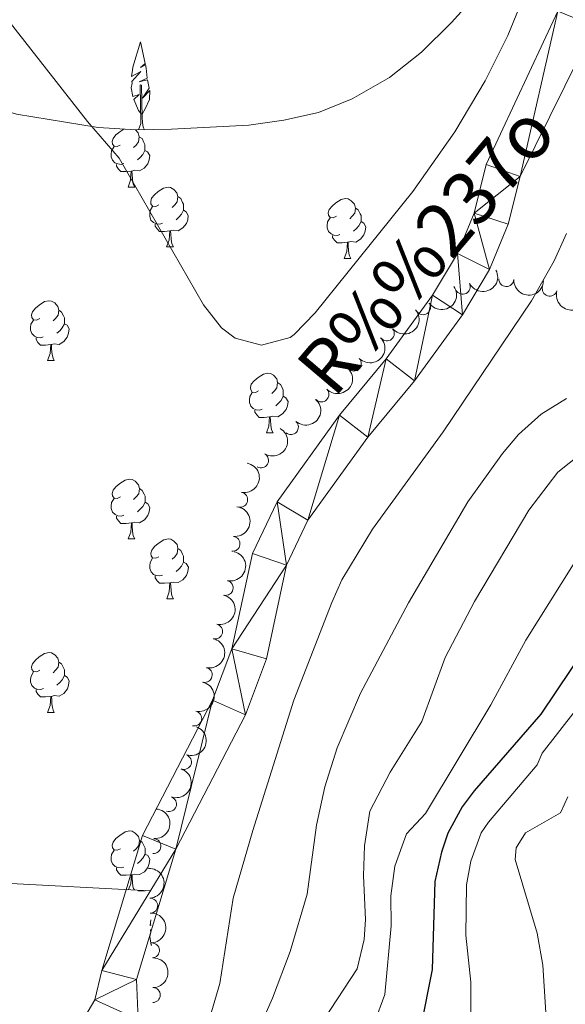
# Model space of a CAD drawing. Units: metres. Extents: x 637465 to 641979, y 724985 to 728044.
# Drawn here: x 638649 to 638741, y 726975 to 727140 of the extents above; entities that cross this region are included whole.
import ezdxf

# ---------------------------------------------------------------- set-up
doc = ezdxf.new("R2010")
doc.units = ezdxf.units.M
doc.header["$MEASUREMENT"] = 0
doc.linetypes.add('DGN Style 3', pattern=[69.30257464954128, 49.50183903538663, -19.80073561415465])
for name, color, linetype, lineweight in [('Carátula', 7, 'Continuous', 5), ('Elementos auxiliares', 7, 'Continuous', 5), ('Entidades rústicas y varios', 7, 'Continuous', 5), ('Hidrografía', 7, 'Continuous', 5), ('Relieve y altimetría', 7, 'Continuous', 5), ('Textos de rotulación', 7, 'Continuous', 5)]:
    doc.layers.add(name, color=color, linetype=linetype, lineweight=lineweight)
doc.styles.add('Style-timesi', font='timesi.shx', dxfattribs={"bigfont": 'timesibig.shx'})

msp = doc.modelspace()

# ---------------------------------------------------------------- linework, layer by layer
at = {"layer": 'Carátula', "color": 7, "linetype": 'Continuous', "lineweight": 5}
msp.add_3dface([(637525.3999999999, 724984.6400000001), (641979.49, 725074.8200000001), (641919.3700000001, 728044.22), (637465.28, 727954.04)], dxfattribs=at)
at = {"layer": 'Elementos auxiliares', "color": 250, "linetype": 'Continuous', "lineweight": 5}
msp.add_3dface([(638394.6200000001, 725396.1799999999), (638348.3800000001, 727709.46), (641761.94, 727778.6300000001), (641809.3200000001, 725465.3200000001)], dxfattribs=at)
at = {"layer": 'Entidades rústicas y varios', "color": 92, "linetype": 'Continuous', "lineweight": 5}
for p, q in [((638667.6300000001, 727111.8600000001), (638668.75, 727111.8600000001)), ((638674.1000000001, 727101.8300000001), (638675.23, 727101.8300000001)), ((638703.8700000001, 727099.9199999999), (638705, 727099.9199999999)), ((638654.1300000001, 727082.78), (638655.26, 727082.78)), ((638690.8200000001, 727070.6400000001), (638691.95, 727070.6400000001)), ((638667.6399999999, 727052.8700000001), (638668.76, 727052.8700000001)), ((638674.1100000001, 727042.8400000001), (638675.24, 727042.8400000001)), ((638654.1300000001, 727023.79), (638655.26, 727023.79)), ((638669.3400000001, 726993.8800000001), (638669.3800000001, 726993.98)), ((638669.3400000001, 726993.8800000001), (638670.47, 726993.8800000001)), ((638670.45, 726993.9199999999), (638670.47, 726993.8800000001))]:
    msp.add_line(p, q, dxfattribs=at)
at = {"layer": 'Entidades rústicas y varios', "color": 92, "linetype": 'Continuous', "lineweight": 5, "flags": 128}
for points in [[(638669.8800000001, 727124.0700000001), (638669.3700000001, 727124.69), (638668.6200000001, 727126.55), (638669.47, 727127.4099999999), (638668.4199999999, 727127.0700000001), (638668.1599999999, 727128.53), (638668.3200000001, 727129.3), (638668.26, 727129.5700000001), (638669.76, 727131.27), (638668.23, 727130.4099999999), (638668.3700000001, 727131.49), (638668.45, 727131.97), (638669.69, 727136.21), (638670.51, 727132.6100000001), (638669.69, 727131.9199999999), (638670.56, 727132.4099999999), (638670.6699999999, 727131.78), (638670.8400000001, 727130.1300000001), (638669.47, 727129.5), (638670.8999999999, 727129.8500000001), (638671.1599999999, 727128.46), (638671.0800000001, 727128.27), (638670.0700000001, 727126.79), (638671.26, 727128.0800000001), (638671.23, 727126.55), (638670.51, 727124.99), (638669.99, 727124.0700000001)], [(638669.3700000001, 727121.48), (638669.77, 727122.54), (638669.6599999999, 727128.99), (638669.8600000001, 727128.95), (638670.02, 727123.48), (638670.06, 727122.8), (638670.1300000001, 727122.1799999999), (638670.24, 727121.78), (638670.3999999999, 727121.49)], [(638666.3300000001, 727118.9199999999), (638665.79, 727118.6599999999), (638665.27, 727118.71), (638665, 727119.0800000001), (638664.95, 727119.51), (638665.1100000001, 727120.03), (638665.5900000001, 727120.6200000001), (638666.22, 727121.1499999999), (638666.8999999999, 727121.6000000001)], [(638668.8700000001, 727121.48), (638669.3500000001, 727120.94), (638669.51, 727120.3), (638669.3999999999, 727119.45), (638668.97, 727118.9199999999), (638668.55, 727118.5)], [(638669.51, 727120.3), (638669.99, 727119.99), (638670.3, 727119.3500000001), (638670.46, 727119.03), (638670.46, 727118.45), (638670.46, 727118.02), (638670.0900000001, 727117.3300000001), (638669.6699999999, 727116.8500000001), (638669.19, 727116.4299999999)], [(638666.9099999999, 727115.8400000001), (638666.49, 727115.6799999999), (638665.8999999999, 727115.74), (638665.4299999999, 727115.95), (638665, 727116.3800000001), (638664.79, 727116.96), (638664.79, 727117.3800000001), (638664.8400000001, 727117.97), (638665.27, 727118.6599999999)], [(638670.46, 727118.02), (638670.9099999999, 727117.77), (638671.26, 727117.1599999999), (638671.1499999999, 727116.4299999999), (638670.94, 727115.79), (638670.3500000001, 727115.05), (638669.56, 727114.5700000001), (638668.71, 727114.6799999999), (638668.28, 727114.55)], [(638668.1699999999, 727114.55), (638667.28, 727114.46), (638666.4299999999, 727114.46), (638666.01, 727114.8900000001), (638665.69, 727115.3700000001), (638665.69, 727115.6799999999)], [(638667.6300000001, 727111.8600000001), (638668.06, 727113.02), (638668.1699999999, 727114.55), (638668.28, 727114.55), (638668.31, 727113.96), (638668.3500000001, 727113.28), (638668.4199999999, 727112.6599999999), (638668.53, 727112.26), (638668.75, 727111.8600000001)], [(638672.8, 727108.8900000001), (638672.27, 727108.6200000001), (638671.74, 727108.6799999999), (638671.47, 727109.05), (638671.4199999999, 727109.47), (638671.5800000001, 727109.99), (638672.06, 727110.5900000001), (638672.69, 727111.1200000001), (638673.5900000001, 727111.7), (638674.3400000001, 727111.8600000001), (638674.77, 727111.81), (638675.29, 727111.49), (638675.8300000001, 727110.9099999999), (638675.99, 727110.27), (638675.8700000001, 727109.4199999999), (638675.45, 727108.8900000001), (638675.03, 727108.46)], [(638675.99, 727110.27), (638676.46, 727109.95), (638676.77, 727109.31), (638676.9299999999, 727108.99), (638676.9299999999, 727108.4099999999), (638676.9299999999, 727107.99), (638676.5700000001, 727107.3), (638676.1499999999, 727106.8200000001), (638675.6699999999, 727106.3999999999)], [(638702.5700000001, 727106.98), (638702.04, 727106.72), (638701.51, 727106.77), (638701.25, 727107.1400000001), (638701.19, 727107.5700000001), (638701.3500000001, 727108.0900000001), (638701.8300000001, 727108.6799999999), (638702.47, 727109.21), (638703.3700000001, 727109.8), (638704.1100000001, 727109.96), (638704.54, 727109.8999999999), (638705.0700000001, 727109.5900000001), (638705.6000000001, 727109), (638705.76, 727108.3600000001), (638705.6499999999, 727107.51), (638705.22, 727106.98), (638704.8, 727106.56)], [(638673.3899999999, 727105.81), (638672.96, 727105.6499999999), (638672.3700000001, 727105.71), (638671.8999999999, 727105.9199999999), (638671.47, 727106.3400000001), (638671.26, 727106.9299999999), (638671.26, 727107.3500000001), (638671.31, 727107.9299999999), (638671.74, 727108.6200000001)], [(638676.9299999999, 727107.99), (638677.3899999999, 727107.74), (638677.73, 727107.1200000001), (638677.6300000001, 727106.3999999999), (638677.4099999999, 727105.76), (638676.8300000001, 727105.02), (638676.03, 727104.54), (638675.19, 727104.6400000001), (638674.75, 727104.51)], [(638705.76, 727108.3600000001), (638706.23, 727108.05), (638706.55, 727107.4099999999), (638706.71, 727107.0900000001), (638706.71, 727106.51), (638706.71, 727106.0800000001), (638706.3400000001, 727105.3900000001), (638705.9199999999, 727104.9099999999), (638705.44, 727104.49)], [(638703.1599999999, 727103.8999999999), (638702.73, 727103.74), (638702.1499999999, 727103.8), (638701.6699999999, 727104.01), (638701.25, 727104.44), (638701.03, 727105.02), (638701.03, 727105.44), (638701.0900000001, 727106.03), (638701.51, 727106.72)], [(638706.71, 727106.0800000001), (638707.1599999999, 727105.8300000001), (638707.51, 727105.22), (638707.3999999999, 727104.49), (638707.19, 727103.8500000001), (638706.6000000001, 727103.1100000001), (638705.81, 727102.6300000001), (638704.96, 727102.74), (638704.53, 727102.6100000001)], [(638674.6499999999, 727104.51), (638673.75, 727104.4299999999), (638672.9099999999, 727104.4299999999), (638672.49, 727104.8600000001), (638672.1699999999, 727105.3300000001), (638672.1699999999, 727105.6499999999)], [(638674.1000000001, 727101.8300000001), (638674.53, 727102.99), (638674.6499999999, 727104.51), (638674.75, 727104.51), (638674.79, 727103.9299999999), (638674.8300000001, 727103.24), (638674.8899999999, 727102.6300000001), (638675.01, 727102.23), (638675.23, 727101.8300000001)], [(638704.4199999999, 727102.6100000001), (638703.53, 727102.52), (638702.6799999999, 727102.52), (638702.26, 727102.95), (638701.94, 727103.4299999999), (638701.94, 727103.74)], [(638703.8700000001, 727099.9199999999), (638704.31, 727101.0800000001), (638704.4199999999, 727102.6100000001), (638704.53, 727102.6100000001), (638704.56, 727102.02), (638704.6000000001, 727101.3400000001), (638704.6699999999, 727100.72), (638704.78, 727100.3200000001), (638705, 727099.9199999999)], [(638652.8200000001, 727089.8400000001), (638652.29, 727089.5800000001), (638651.76, 727089.6300000001), (638651.5, 727090), (638651.44, 727090.4299999999), (638651.6000000001, 727090.95), (638652.0800000001, 727091.54), (638652.72, 727092.0700000001), (638653.6200000001, 727092.6599999999), (638654.3600000001, 727092.8200000001), (638654.79, 727092.76), (638655.3200000001, 727092.45), (638655.8500000001, 727091.8600000001), (638656.01, 727091.22), (638655.8999999999, 727090.3700000001), (638655.47, 727089.8400000001), (638655.05, 727089.4199999999)], [(638656.01, 727091.22), (638656.48, 727090.9099999999), (638656.8, 727090.27), (638656.96, 727089.95), (638656.96, 727089.3700000001), (638656.96, 727088.94), (638656.5900000001, 727088.25), (638656.1699999999, 727087.77), (638655.69, 727087.3500000001)], [(638653.4099999999, 727086.76), (638652.98, 727086.6000000001), (638652.3999999999, 727086.6599999999), (638651.9199999999, 727086.8700000001), (638651.5, 727087.3), (638651.28, 727087.8800000001), (638651.28, 727088.3), (638651.3400000001, 727088.8900000001), (638651.76, 727089.5800000001)], [(638656.96, 727088.94), (638657.4099999999, 727088.69), (638657.76, 727088.0800000001), (638657.6499999999, 727087.3500000001), (638657.44, 727086.71), (638656.8500000001, 727085.97), (638656.06, 727085.49), (638655.21, 727085.6000000001), (638654.78, 727085.47)], [(638654.6699999999, 727085.47), (638653.78, 727085.3800000001), (638652.9299999999, 727085.3800000001), (638652.51, 727085.81), (638652.19, 727086.29), (638652.19, 727086.6000000001)], [(638654.1300000001, 727082.78), (638654.5700000001, 727083.94), (638654.6699999999, 727085.47), (638654.78, 727085.47), (638654.81, 727084.8800000001), (638654.8500000001, 727084.2), (638654.9299999999, 727083.5800000001), (638655.04, 727083.1799999999), (638655.26, 727082.78)], [(638689.52, 727077.7), (638688.99, 727077.44), (638688.46, 727077.49), (638688.2, 727077.8600000001), (638688.1399999999, 727078.29), (638688.3, 727078.81), (638688.78, 727079.3999999999), (638689.4199999999, 727079.9299999999), (638690.3200000001, 727080.52), (638691.06, 727080.6799999999), (638691.49, 727080.6200000001), (638692.02, 727080.31), (638692.55, 727079.72), (638692.71, 727079.0800000001), (638692.6000000001, 727078.23), (638692.1699999999, 727077.7), (638691.75, 727077.28)], [(638692.71, 727079.0800000001), (638693.1799999999, 727078.77), (638693.5, 727078.1300000001), (638693.6599999999, 727077.81), (638693.6599999999, 727077.23), (638693.6599999999, 727076.8), (638693.29, 727076.1100000001), (638692.8700000001, 727075.6300000001), (638692.3899999999, 727075.21)], [(638690.1100000001, 727074.6200000001), (638689.6799999999, 727074.46), (638689.1000000001, 727074.52), (638688.6200000001, 727074.73), (638688.2, 727075.1599999999), (638687.98, 727075.74), (638687.98, 727076.1599999999), (638688.04, 727076.75), (638688.46, 727077.44)], [(638693.6599999999, 727076.8), (638694.1100000001, 727076.55), (638694.46, 727075.94), (638694.3500000001, 727075.21), (638694.1399999999, 727074.5700000001), (638693.55, 727073.8300000001), (638692.76, 727073.3500000001), (638691.9099999999, 727073.46), (638691.48, 727073.3300000001)], [(638691.3700000001, 727073.3300000001), (638690.48, 727073.24), (638689.6300000001, 727073.24), (638689.21, 727073.6699999999), (638688.8899999999, 727074.1499999999), (638688.8899999999, 727074.46)], [(638690.8200000001, 727070.6400000001), (638691.26, 727071.8), (638691.3700000001, 727073.3300000001), (638691.48, 727073.3300000001), (638691.51, 727072.74), (638691.55, 727072.06), (638691.6200000001, 727071.44), (638691.73, 727071.04), (638691.95, 727070.6400000001)], [(638666.3400000001, 727059.9299999999), (638665.8, 727059.6699999999), (638665.28, 727059.72), (638665.01, 727060.0900000001), (638664.96, 727060.52), (638665.1200000001, 727061.04), (638665.6000000001, 727061.6300000001), (638666.23, 727062.1599999999), (638667.1300000001, 727062.75), (638667.8800000001, 727062.9099999999), (638668.3, 727062.8500000001), (638668.8300000001, 727062.54), (638669.3600000001, 727061.95), (638669.52, 727061.31), (638669.4099999999, 727060.46), (638668.98, 727059.9299999999), (638668.56, 727059.51)], [(638669.52, 727061.31), (638670, 727061), (638670.31, 727060.3600000001), (638670.47, 727060.04), (638670.47, 727059.46), (638670.47, 727059.03), (638670.1000000001, 727058.3400000001), (638669.6799999999, 727057.8600000001), (638669.2, 727057.44)], [(638666.9199999999, 727056.8500000001), (638666.5, 727056.69), (638665.9099999999, 727056.75), (638665.44, 727056.96), (638665.01, 727057.3900000001), (638664.8, 727057.97), (638664.8, 727058.3900000001), (638664.8500000001, 727058.98), (638665.28, 727059.6699999999)], [(638670.47, 727059.03), (638670.9199999999, 727058.78), (638671.27, 727058.1699999999), (638671.1599999999, 727057.44), (638670.95, 727056.8), (638670.3600000001, 727056.06), (638669.5700000001, 727055.5800000001), (638668.72, 727055.69), (638668.29, 727055.56)], [(638668.1799999999, 727055.56), (638667.29, 727055.47), (638666.44, 727055.47), (638666.02, 727055.8999999999), (638665.7, 727056.3800000001), (638665.7, 727056.69)], [(638667.6399999999, 727052.8700000001), (638668.0700000001, 727054.03), (638668.1799999999, 727055.56), (638668.29, 727055.56), (638668.3200000001, 727054.97), (638668.3600000001, 727054.29), (638668.4299999999, 727053.6699999999), (638668.54, 727053.27), (638668.76, 727052.8700000001)], [(638672.81, 727049.8999999999), (638672.28, 727049.6300000001), (638671.75, 727049.69), (638671.48, 727050.06), (638671.4299999999, 727050.48), (638671.5900000001, 727051), (638672.0700000001, 727051.6000000001), (638672.7, 727052.1300000001), (638673.6000000001, 727052.71), (638674.3500000001, 727052.8700000001), (638674.78, 727052.8200000001), (638675.3, 727052.5), (638675.8400000001, 727051.9199999999), (638676, 727051.28), (638675.8800000001, 727050.4299999999), (638675.46, 727049.8999999999), (638675.04, 727049.47)], [(638676, 727051.28), (638676.47, 727050.96), (638676.78, 727050.3200000001), (638676.94, 727050), (638676.94, 727049.4199999999), (638676.94, 727049), (638676.5800000001, 727048.31), (638676.1599999999, 727047.8300000001), (638675.6799999999, 727047.4099999999)], [(638673.3999999999, 727046.8200000001), (638672.97, 727046.6599999999), (638672.3800000001, 727046.72), (638671.9099999999, 727046.9299999999), (638671.48, 727047.3500000001), (638671.27, 727047.94), (638671.27, 727048.3600000001), (638671.3200000001, 727048.94), (638671.75, 727049.6300000001)], [(638676.94, 727049), (638677.3999999999, 727048.75), (638677.74, 727048.1300000001), (638677.6399999999, 727047.4099999999), (638677.4199999999, 727046.77), (638676.8400000001, 727046.03), (638676.04, 727045.55), (638675.2, 727045.6499999999), (638674.76, 727045.52)], [(638674.6599999999, 727045.52), (638673.76, 727045.44), (638672.9199999999, 727045.44), (638672.5, 727045.8700000001), (638672.1799999999, 727046.3400000001), (638672.1799999999, 727046.6599999999)], [(638674.1100000001, 727042.8400000001), (638674.54, 727044), (638674.6599999999, 727045.52), (638674.76, 727045.52), (638674.8, 727044.94), (638674.8400000001, 727044.25), (638674.8999999999, 727043.6400000001), (638675.02, 727043.24), (638675.24, 727042.8400000001)], [(638652.8300000001, 727030.8500000001), (638652.3, 727030.5800000001), (638651.77, 727030.6400000001), (638651.51, 727031.01), (638651.45, 727031.4299999999), (638651.6100000001, 727031.95), (638652.0900000001, 727032.55), (638652.73, 727033.0800000001), (638653.6300000001, 727033.6599999999), (638654.3700000001, 727033.8200000001), (638654.8, 727033.77), (638655.3300000001, 727033.45), (638655.8600000001, 727032.8700000001), (638656.02, 727032.23), (638655.9099999999, 727031.3800000001), (638655.48, 727030.8500000001), (638655.06, 727030.4199999999)], [(638656.02, 727032.23), (638656.49, 727031.9099999999), (638656.81, 727031.27), (638656.97, 727030.95), (638656.97, 727030.3700000001), (638656.97, 727029.95), (638656.6000000001, 727029.26), (638656.1799999999, 727028.78), (638655.7, 727028.3600000001)], [(638653.4199999999, 727027.77), (638652.99, 727027.6100000001), (638652.4099999999, 727027.6699999999), (638651.9299999999, 727027.8800000001), (638651.51, 727028.3), (638651.29, 727028.8900000001), (638651.29, 727029.31), (638651.3500000001, 727029.8900000001), (638651.77, 727030.5800000001)], [(638656.97, 727029.95), (638657.4199999999, 727029.7), (638657.77, 727029.0800000001), (638657.6599999999, 727028.3600000001), (638657.45, 727027.72), (638656.8600000001, 727026.98), (638656.0700000001, 727026.5), (638655.22, 727026.6000000001), (638654.79, 727026.47)], [(638654.6799999999, 727026.47), (638653.79, 727026.3900000001), (638652.94, 727026.3900000001), (638652.52, 727026.8200000001), (638652.2, 727027.29), (638652.2, 727027.6100000001)], [(638654.1300000001, 727023.79), (638654.5700000001, 727024.95), (638654.6799999999, 727026.47), (638654.79, 727026.47), (638654.8200000001, 727025.8900000001), (638654.8600000001, 727025.2), (638654.9299999999, 727024.5900000001), (638655.04, 727024.19), (638655.26, 727023.79)], [(638666.3400000001, 727000.94), (638665.8, 727000.6699999999), (638665.28, 727000.73), (638665.01, 727001.1000000001), (638664.96, 727001.53), (638665.1200000001, 727002.05), (638665.6000000001, 727002.6400000001), (638666.23, 727003.1699999999), (638667.1300000001, 727003.75), (638667.8800000001, 727003.9099999999), (638668.3, 727003.8600000001), (638668.8300000001, 727003.55), (638669.3600000001, 727002.96), (638669.52, 727002.3200000001), (638669.4099999999, 727001.47), (638668.98, 727000.94), (638668.56, 727000.51)], [(638669.52, 727002.3200000001), (638670, 727002.01), (638670.31, 727001.3700000001), (638670.47, 727001.05), (638670.47, 727000.47), (638670.47, 727000.04), (638670.1000000001, 726999.3500000001), (638669.6799999999, 726998.8700000001), (638669.2, 726998.45)], [(638666.9199999999, 726997.8600000001), (638666.5, 726997.7), (638665.9099999999, 726997.76), (638665.44, 726997.97), (638665.01, 726998.3900000001), (638664.8, 726998.98), (638664.8, 726999.3999999999), (638664.8500000001, 726999.99), (638665.28, 727000.6699999999)], [(638670.47, 727000.04), (638670.9199999999, 726999.79), (638671.27, 726999.1699999999), (638671.1599999999, 726998.45), (638670.95, 726997.81), (638670.3600000001, 726997.0700000001), (638669.5700000001, 726996.5900000001), (638668.72, 726996.69), (638668.29, 726996.5700000001)], [(638668.1799999999, 726996.5700000001), (638667.29, 726996.48), (638666.44, 726996.48), (638666.02, 726996.9099999999), (638665.7, 726997.3900000001), (638665.7, 726997.7)], [(638667.71, 726994.0700000001), (638668.0700000001, 726995.04), (638668.1799999999, 726996.5700000001), (638668.29, 726996.5700000001), (638668.3200000001, 726995.98), (638668.3600000001, 726995.29), (638668.4299999999, 726994.6799999999), (638668.54, 726994.28), (638668.69, 726994.02)], [(638671.49, 726988.1599999999), (638671.3400000001, 726988.0700000001), (638671.46, 726989)], [(638671.6200000001, 726984.77), (638671.53, 726984.74), (638671.27, 726986.2), (638671.4299999999, 726986.96), (638671.3700000001, 726987.24), (638671.52, 726987.4099999999)]]:
    msp.add_lwpolyline(points, dxfattribs=at)
at = {"layer": 'Entidades rústicas y varios', "color": 92, "linetype": 'DGN Style 3', "lineweight": 5}
for points in [[(638606.5, 727140.3300000001, 437.73), (638625.49, 727131.81, 437.73), (638636.3300000001, 727128.06, 437.73), (638648.8899999999, 727124.1000000001, 437.73), (638662.6399999999, 727121.8600000001, 437.73), (638669.01, 727121.47, 437.73), (638674.8899999999, 727121.56, 437.73), (638687.8600000001, 727122.26, 437.73), (638693.73, 727123.0900000001, 437.73), (638699.5900000001, 727124.3999999999, 437.73), (638705.19, 727126.69, 437.73), (638711.5, 727130.22, 437.73), (638716.8200000001, 727134.47, 437.73), (638721.8899999999, 727139.45, 437.73), (638726.95, 727145.1599999999, 437.73)], [(638671.27, 726993.8800000001, 437.73), (638621.01, 726996.52, 437.73), (638607.49, 726999.74, 437.73), (638602.31, 727001.6200000001, 437.73), (638597.6300000001, 727003.5, 437.73), (638592.9199999999, 727007.1000000001, 437.73), (638589.8999999999, 727012.2, 437.73), (638587.8700000001, 727016.8200000001, 437.73), (638585.8200000001, 727022.1799999999, 437.73), (638584.52, 727027.06, 437.73), (638580.94, 727052.24, 437.73), (638579.3700000001, 727059.0700000001, 437.73), (638576.51, 727069.0700000001, 437.73), (638574.46, 727074.9199999999, 437.73), (638565.05, 727096.8200000001, 437.73), (638563.24, 727102.4199999999, 437.73), (638562.1799999999, 727107.55, 437.73), (638561.8400000001, 727113.9099999999, 437.73), (638561.98, 727120.28, 437.73), (638563.3500000001, 727126.6699999999, 437.73), (638565.72, 727132.1000000001, 437.73), (638569.3200000001, 727136.3200000001, 437.73), (638574.1599999999, 727140.3200000001, 437.73)]]:
    msp.add_polyline3d(points, dxfattribs=at)
at = {"layer": 'Entidades rústicas y varios', "color": 92, "linetype": 'Continuous', "lineweight": 5, "extrusion": (0.07088784524195539, 0.21458344580361, 0.974129795347623)}
msp.add_arc((-378415.9444301464, -867611.3997752111, 201727.8859551591), 2.516055640060341, 45.36446333574666, 225.9090503451193, dxfattribs=at)
at = {"layer": 'Entidades rústicas y varios', "color": 92, "linetype": 'Continuous', "lineweight": 5}
for centre, radius, start, end in [((638731.0704611603, 727096.4448531864, 438.7459314834503), 1.250091938746999, 177.5731504702717, 356.7867048892671), ((638723.7551926004, 727095.1636948087, 438.71), 1.250091938746999, 207.0720399862202, 26.28559440521562), ((638738.3485017382, 727094.8388046967, 438.8863843067488), 1.250091938746999, 163.6586593910297, 342.8722138100251), ((638717.097387237, 727091.7233391181, 438.71), 1.250091938746998, 214.2235830743209, 33.43713749331625), ((638711.0309953329, 727087.3249230797, 438.71), 1.250091938746998, 219.7594483627241, 38.97300278171946), ((638705.4962874812, 727082.2678581849, 438.71), 1.250091938746998, 224.4651863342699, 43.6787407532653), ((638700.0558918279, 727077.1052914648, 438.71), 1.250091938746998, 224.4651863342699, 43.6787407532653), ((638694.93828371, 727071.6257720503, 438.6559007564781), 1.250091938746998, 228.8377160355567, 48.05127045455215), ((638689.9288532753, 727066.0432274279, 438.5901474513196), 1.250091938746999, 239.2906928012512, 58.50424722024659), ((638686.4332554424, 727059.4369004667, 438.52), 1.250091938746999, 259.5890593663194, 78.80261378531489), ((638685.1496126433, 727052.0509207044, 438.52), 1.250091938746999, 263.8498620288993, 83.06341644789477), ((638683.9978640992, 727044.6520745351, 438.4604684415291), 1.250091938746999, 257.4105544866957, 76.62410890569117), ((638682.2402385804, 727037.3622126987, 438.3238414249009), 1.250091938746999, 257.4105544866957, 76.62410890569117), ((638680.4826130618, 727030.0723508622, 438.1872144082728), 1.250091938746999, 257.4105544866957, 76.62410890569117), ((638678.724987543, 727022.7824890257, 438.0505873916446), 1.250091938746999, 257.4105544866957, 76.62410890569117), ((638677.0050987797, 727015.483460834, 437.9188705742777), 1.250091938746998, 251.3738796483089, 70.58743406730433), ((638674.4903647075, 727008.4182555838, 437.8240690914025), 1.250091938746998, 251.3738796483089, 70.58743406730433), ((638671.8736936992, 727001.369821137, 437.738806568654), 1.250091938746999, 266.2092078116613, 85.42276223065673), ((638671.3471510296, 726991.3797609932, 437.73), 1.250091938746998, 273.1804952285391, 92.39404964753457), ((638671.6369344811, 726983.8853613809, 437.73), 1.250091938746998, 273.1804952285391, 92.39404964753457), ((638671.7751716452, 726976.390904245, 437.73), 1.250091938746998, 269.6931315193037, 88.90668593829916)]:
    msp.add_arc(centre, radius, start, end, dxfattribs=at)
at = {"layer": 'Entidades rústicas y varios', "color": 92, "linetype": 'Continuous', "lineweight": 5, "extrusion": (0.1673606409360706, 0.1518603229334968, 0.974129795347623)}
msp.add_arc((109247.7586664304, -936645.158230816, 217743.1268512266), 2.516055640060342, 45.36446333574663, 225.9090503451193, dxfattribs=at)
at = {"layer": 'Entidades rústicas y varios', "color": 92, "linetype": 'Continuous', "lineweight": 5, "extrusion": (0.04362198392218875, 0.2217391808740407, 0.974129795347623)}
msp.add_arc((-486359.5191199877, -814964.912083022, 189514.3796984973), 2.516055640060342, 45.36446333574664, 225.9090503451193, dxfattribs=at)
at = {"layer": 'Entidades rústicas y varios', "color": 92, "linetype": 'Continuous', "lineweight": 5, "extrusion": (0.1989679491513999, 0.1071582802516174, 0.9741297953476229)}
msp.add_arc((337280.9292746367, -883570.4140388342, 205430.4131650234), 2.516055640060342, 45.36446333574663, 225.9090503451193, dxfattribs=at)
at = {"layer": 'Entidades rústicas y varios', "color": 92, "linetype": 'Continuous', "lineweight": 5, "extrusion": (0.02202761433777603, 0.2249131521778672, 0.9741297953476231)}
msp.add_arc((-564801.6993902746, -765454.1446261877, 178028.3320130049), 2.516055640060342, 45.36446333574664, 225.9090503451193, dxfattribs=at)
at = {"layer": 'Entidades rústicas y varios', "color": 92, "linetype": 'Continuous', "lineweight": 5, "extrusion": (0.003501866433989588, 0.225962117947847, 0.974129795347623)}
for centre in [(-627364.8056968302, -717732.1359698267, 166957.2600981465), (-627359.4459520774, -717727.0254416548, 166956.0745020975)]:
    msp.add_arc(centre, 2.516055640060342, 45.36446333574663, 225.9090503451193, dxfattribs=at)
at = {"layer": 'Entidades rústicas y varios', "color": 92, "linetype": 'Continuous', "lineweight": 5, "extrusion": (-0.01373590052147428, 0.2255714229526036, 0.974129795347623)}
msp.add_arc((-681709.0181014785, -669039.8104887841, 155661.0279702785), 2.516055640060342, 45.36446333574664, 225.9090503451193, dxfattribs=at)
at = {"layer": 'Entidades rústicas y varios', "color": 92, "linetype": 'Continuous', "lineweight": 5, "extrusion": (-0.05443302561592858, 0.2193357871809657, 0.974129795347623)}
msp.add_arc((-795013.7576171667, -537449.521916533, 125133.2105059269), 2.516055640060342, 45.36446333574664, 225.9090503451193, dxfattribs=at)
at = {"layer": 'Entidades rústicas y varios', "color": 92, "linetype": 'Continuous', "lineweight": 5, "extrusion": (-0.1271422103487898, 0.1868314753022691, 0.974129795347623)}
msp.add_arc((-937067.9011568654, -235402.370566197, 55060.94689194196), 2.516055640060341, 45.36446333574663, 225.9090503451192, dxfattribs=at)
at = {"layer": 'Entidades rústicas y varios', "color": 92, "linetype": 'Continuous', "lineweight": 5, "extrusion": (-0.1406717410789671, 0.1768688866867497, 0.9741297953476231)}
msp.add_arc((-952433.8389014911, -166927.0669291883, 39175.29931964431), 2.516055640060342, 45.36446333574664, 225.9090503451193, dxfattribs=at)
at = {"layer": 'Entidades rústicas y varios', "color": 92, "linetype": 'Continuous', "lineweight": 5, "extrusion": (-0.119948307668677, 0.1915294893832767, 0.974129795347623)}
for centre in [(-927190.9852250644, -269920.3059692936, 63068.73280762164), (-927185.6263697194, -269915.2271654108, 63067.41431586517), (-927180.2675143746, -269910.148361528, 63066.09582410875), (-927174.9086590295, -269905.0695576452, 63064.77733235229)]:
    msp.add_arc(centre, 2.516055640060342, 45.36446333574664, 225.9090503451193, dxfattribs=at)
at = {"layer": 'Entidades rústicas y varios', "color": 92, "linetype": 'Continuous', "lineweight": 5, "extrusion": (-0.09914096343576241, 0.2030817844737116, 0.9741297953476229)}
for centre in [(-892879.9983524528, -363385.824952474, 84751.32704067195), (-892874.6390358927, -363380.7362567008, 84750.04919039164)]:
    msp.add_arc(centre, 2.516055640060341, 45.36446333574665, 225.9090503451193, dxfattribs=at)
at = {"layer": 'Entidades rústicas y varios', "color": 92, "linetype": 'Continuous', "lineweight": 5, "extrusion": (-0.14783360361591, 0.1709279598483883, 0.9741297953476231)}
msp.add_arc((-958641.6717712188, -128562.6423764814, 30274.2998577207), 2.516055640060342, 45.36446333574664, 225.9090503451193, dxfattribs=at)
at = {"layer": 'Entidades rústicas y varios', "color": 92, "linetype": 'Continuous', "lineweight": 5, "extrusion": (-0.167486541583665, 0.1517214559788479, 0.974129795347623)}
for centre in [(-967577.0786890774, -14263.50404633477, 3757.930423237311), (-967571.7189443249, -14258.39351816277, 3756.744827188275)]:
    msp.add_arc(centre, 2.516055640060342, 45.36446333574665, 225.9090503451193, dxfattribs=at)
at = {"layer": 'Entidades rústicas y varios', "color": 92, "linetype": 'Continuous', "lineweight": 5, "extrusion": (-0.1579474222848051, 0.1616284430710871, 0.9741297953476231)}
msp.add_arc((-964878.5123848252, -71559.57016799, 17050.09658160321), 2.516055640060342, 45.36446333574666, 225.9090503451193, dxfattribs=at)
at = {"layer": 'Hidrografía', "color": 142, "linetype": 'Continuous', "lineweight": 15}
for points in [[(638659.25, 726970.8200000001, 427.01), (638662.0800000001, 726975.6100000001, 427.01), (638663.23, 726980.53, 427.01), (638670.0700000001, 727003.1400000001, 427.16), (638681.81, 727025.8300000001, 427.16), (638685.05, 727034.45, 427.16), (638688.47, 727050.4299999999, 427.31), (638692.6200000001, 727059.0700000001, 427.31), (638703.1100000001, 727073.6300000001, 427.46), (638710.9099999999, 727083.0900000001, 427.46), (638718.71, 727093.77, 427.46), (638722.8899999999, 727100.73, 427.46), (638725.69, 727107.51, 427.46), (638727.7, 727115.6599999999, 427.46), (638739.7, 727141.3400000001, 427.46)], [(638745.8500000001, 727138.8700000001, 427.46), (638733.3800000001, 727113.6499999999, 427.46), (638731.3999999999, 727105.6400000001, 427.46), (638728.26, 727098.03, 427.46), (638723.71, 727090.45, 427.46), (638715.6499999999, 727079.4099999999, 427.46), (638707.8600000001, 727069.96, 427.46), (638697.8, 727056, 427.31), (638694.1799999999, 727048.48, 427.31), (638690.8200000001, 727032.76, 427.16), (638687.3, 727023.3900000001, 427.16), (638675.6499999999, 727000.8800000001, 427.16), (638669.03, 726978.98, 427.01), (638669.3300000001, 726972.3, 427.01)]]:
    msp.add_polyline3d(points, dxfattribs=at)
at = {"layer": 'Relieve y altimetría', "color": 30, "linetype": 'Continuous', "lineweight": 5, "flags": 128}
for points, elevation in [([(638557.1599999999, 727266.3900000001), (638564.72, 727253.06), (638584.3400000001, 727223.94), (638607.79, 727191.52), (638638.1200000001, 727151.8300000001), (638660.81, 727122.8900000001), (638666.1100000001, 727116.69), (638680.28, 727092.1100000001), (638683.3200000001, 727088.29), (638685.5700000001, 727086.53), (638690.03, 727085.3800000001), (638694.8200000001, 727086.6699999999), (638695.51, 727087.1499999999), (638699, 727090.76), (638715.3800000001, 727111.1300000001), (638722.4199999999, 727121.1100000001), (638727.53, 727129.6799999999), (638731.3200000001, 727137.31), (638735.1399999999, 727146.6400000001), (638739.55, 727160.96), (638741.24, 727168.55), (638744.76, 727188.24), (638746.5700000001, 727199.4099999999), (638748.49, 727214.1300000001)], 430), ([(638741.1699999999, 727104.0800000001), (638739.0800000001, 727099.53), (638735.27, 727092.78), (638720.47, 727070.81), (638708.6300000001, 727054.53), (638703.48, 727045.99), (638701.78, 727042.19), (638695.45, 727025.8600000001), (638688.55, 727004.01), (638685.25, 726992.6300000001), (638683.03, 726978.3600000001), (638681.6300000001, 726973.5700000001)], 430), ([(638687.81, 726966.74), (638691.8400000001, 726975.8700000001), (638694.8, 726983.72), (638697.6399999999, 726993.31), (638699.22, 727004.8700000001), (638700.6300000001, 727011.3200000001), (638702.69, 727017.8300000001), (638706.6300000001, 727027.02), (638714.6699999999, 727042.1400000001), (638724.6000000001, 727059.0800000001), (638730.4099999999, 727067.21), (638733.1000000001, 727070.3600000001), (638736.8800000001, 727073.77), (638741.1499999999, 727076.4099999999)], 435), ([(638694.8500000001, 726963.77), (638706.0700000001, 726980.77), (638707.22, 726985.69), (638707.47, 726989.06), (638707.1300000001, 726996.3999999999), (638707.28, 727001.3999999999), (638708.1799999999, 727007.21), (638711.6000000001, 727013.77), (638716.8899999999, 727022.27), (638720.79, 727032.98), (638725.72, 727042.3800000001), (638734.8200000001, 727057.69), (638739.73, 727064.06), (638745.1200000001, 727068.3500000001)], 440), ([(638714.8600000001, 726840.8200000001), (638710.0700000001, 726862.71), (638708.55, 726871.4299999999), (638708.3300000001, 726880.0700000001), (638708.72, 726885.05), (638710.7, 726899.6200000001), (638710.02, 726909.03), (638708.6799999999, 726916.28), (638706.6699999999, 726922.53), (638702.73, 726939.0800000001), (638701.81, 726944.5), (638701.6399999999, 726949.5), (638701.79, 726955.22), (638702.26, 726959.28), (638708.96, 726971.79), (638710.69, 726976.48), (638711.77, 726987.98), (638711.69, 726993.03), (638712.3400000001, 726997.99), (638714.31, 727003.45), (638717.52, 727006.8300000001), (638728.44, 727025.06), (638734.3600000001, 727035.8800000001), (638747.98, 727057.6200000001)], 445), ([(638745.5800000001, 727027.8800000001), (638737.06, 727016.94), (638736.25, 727015.01), (638728.06, 727005.3900000001), (638726.8400000001, 727003.5700000001), (638725.1000000001, 726998.8400000001), (638724.3899999999, 726994.8500000001), (638724.3, 726986.4199999999), (638725.1100000001, 726978.5800000001), (638725.1399999999, 726963.3300000001)], 455), ([(638741.27, 726859.54), (638739.28, 726861.5700000001), (638737.6200000001, 726864.76), (638737.48, 726878.53), (638738.9199999999, 726889.3500000001), (638738.73, 726906.27), (638739.1100000001, 726916.53), (638737.69, 726933.5), (638737.6000000001, 726939.1699999999), (638738.1200000001, 726950.0700000001), (638737.8899999999, 726969.94), (638737.1699999999, 726981.4199999999), (638736.25, 726986.76), (638732.53, 726999.1000000001), (638732.73, 727001.1000000001), (638734.3, 727003.5700000001), (638740.1399999999, 727006.95), (638741.3999999999, 727009.6499999999)], 460)]:
    msp.add_lwpolyline(points, dxfattribs=dict(at, elevation=elevation))
at = {"layer": 'Relieve y altimetría', "color": 30, "linetype": 'Continuous', "lineweight": 25, "elevation": 450, "flags": 128}
msp.add_lwpolyline([(638751.8200000001, 727045.79), (638736.8500000001, 727023.52), (638725.6499999999, 727010.6400000001), (638723.6399999999, 727007.9299999999), (638721.24, 727003.52), (638720.1699999999, 727000.3300000001), (638719.0700000001, 726995.45), (638718.6499999999, 726980.69), (638716.7, 726971.1499999999)], dxfattribs=at)

# ---------------------------------------------------------------- texts
at = {"layer": 'Textos de rotulación', "color": 142, "linetype": 'Continuous', "lineweight": 5, "style": 'Style-timesi'}
msp.add_text('R%%237o', height=8.999748, rotation=49.70940957893445, dxfattribs=at).set_placement((638702.1699999999, 727076.29, 438.67))

# ---------------------------------------------------------------- meshes
at = {"layer": 'Hidrografía', "color": 154, "linetype": 'Continuous', "lineweight": 15}
mesh = msp.add_polyface(dxfattribs=at)
corners = [(638373.45, 726455.7200000002, 425.2100000000003), (638372.9199999999, 726482.2, 425.2099999999999), (638384.8400000001, 726481.46, 425.3899999999996), (638391.54, 726483.55, 425.3899999999994), (638405.6399999999, 726492.8099999998, 425.3899999999998), (638412.1399999999, 726497.6599999999, 425.3899999999992), (638421.8, 726506.99, 425.3900000000002), (638434.4200000002, 726521.74, 425.3900000000002), (638480.0900000001, 726567.3100000003, 425.3899999999996), (638492.1100000001, 726582.2, 425.3899999999996), (638498.96, 726594.25, 425.39), (638503.6699999999, 726606.4199999999, 425.3900000000002), (638512.6399999999, 726639.78, 425.3899999999999), (638521.3500000001, 726660.5900000001, 425.3899999999995), (638549.6000000001, 726714.1599999999, 425.3899999999994), (638563.31, 726737.7999999998, 425.3899999999994), (638568.3999999999, 726755.03, 425.3899999999997), (638569.2000000002, 726762.3900000001, 425.3899999999996), (638569.1200000001, 726767.5899999999, 425.3899999999998), (638568.0900000003, 726774.46, 425.3899999999997), (638566.46, 726781.1799999999, 425.3899999999995), (638562.27, 726794.1200000001, 425.3899999999995), (638560.3200000001, 726801.29, 425.3899999999996), (638559, 726807.8500000001, 425.3900000000001), (638558.2800000003, 726814.2699999998, 425.3899999999998), (638558.1799999999, 726820.8500000001, 425.3899999999999), (638558.8500000001, 726827.1400000001, 425.3899999999994), (638559.0600000003, 726833.4199999999, 425.3899999999996), (638557.7800000003, 726846.2599999998, 425.3899999999999), (638555.4400000002, 726859.24, 425.3899999999997), (638546.23, 726889.7199999997, 425.3899999999997), (638536.1100000001, 726909.9299999999, 425.3899999999996), (638523, 726926.2600000002, 425.3899999999999), (638508.53, 726941.04, 425.3899999999998), (638464.8300000001, 726974.19, 425.3899999999996), (638454.71, 726985.05, 425.3899999999996), (638447.22, 726993.8199999998, 425.3899999999996), (638443.1399999999, 727000.6399999997, 425.3899999999998), (638438.29, 727016.49, 425.3899999999993), (638427.8700000001, 727066.24, 425.5399999999996), (638427.0100000002, 727072.04, 425.5399999999999), (638426.2700000003, 727090.1000000001, 425.5399999999998), (638423.7, 727106.74, 425.5400000000001), (638422.6699999999, 727124.03, 425.5399999999996), (638421.28, 727134.5700000001, 425.5399999999998), (638417.74, 727154.7300000002, 425.5399999999998), (638416.45, 727168.79, 425.5399999999999), (638415.7500000002, 727193.74, 425.5399999999999), (638420.2899999998, 727246.1699999999, 425.6999999999995), (638424.28, 727264.9100000001, 425.9999999999999), (638430.9600000002, 727278.7900000003, 426.1599999999999), (638441.47, 727291.51, 426.3099999999998), (638452.6799999999, 727299.3400000001, 426.4599999999994), (638500.3200000001, 727317.0900000003, 426.4599999999999), (638568.7199999997, 727348.9299999997, 426.4599999999995), (638599.23, 727366.1000000003, 426.6200000000001), (638622.06, 727384.23, 426.7699999999996), (638641.03, 727404.5799999998, 426.7699999999995), (638650.1600000001, 727418.2, 426.7699999999994), (638656.1000000001, 727430.0800000001, 426.7699999999996), (638663.8800000001, 727451.0200000003, 426.7700000000001), (638669.8300000001, 727472.0900000001, 426.7699999999997), (638673.71, 727508.1300000001, 426.7699999999993), (638672.74, 727520.8300000001, 426.7699999999994), (638668.3500000001, 727537.45, 426.7699999999997), (638651.4199999999, 727572.0900000001, 426.7699999999996), (638645.47, 727580.7199999997, 426.7699999999997), (638636.46, 727588.8500000001, 426.7699999999998), (638615.2800000003, 727601.6799999999, 426.7699999999999), (638605.2500000002, 727606.5800000001, 426.7699999999998), (638594.3400000001, 727609.47, 426.7699999999999), (638581.4099999999, 727613.71, 426.77), (638567.7000000002, 727618.8500000001, 426.7699999999995), (638558.75, 727623.7599999998, 426.7699999999995), (638544.95, 727634.8799999999, 426.7699999999993), (638527.0900000001, 727650.6699999999, 426.7699999999994), (638472.1800000002, 727711.9699999997, 427.2899999999995), (638497.1099999999, 727712.47, 427.1899999999998), (638541.6300000001, 727664.6699999997, 426.7699999999998), (638559.1499999999, 727647.2099999997, 426.7699999999995), (638572.45, 727638.53, 426.7699999999996), (638577.9299999999, 727635.6400000001, 426.7699999999996), (638587.55, 727631.6299999999, 426.7699999999995), (638600.0700000003, 727628.3399999999, 426.7699999999994), (638612.2, 727624.0700000001, 426.7699999999997), (638624.8400000001, 727617.8200000003, 426.7700000000001), (638649.1200000001, 727603.29, 426.7699999999996), (638660.3400000001, 727593.47, 426.7699999999995), (638665.21, 727586.2600000002, 426.7700000000002), (638668.1499999999, 727581.9199999999, 426.7699999999996), (638685.56, 727543.7, 426.7699999999997), (638691.6000000001, 727523.53, 426.7699999999999), (638693.1799999999, 727506.77, 426.7699999999997), (638686.28, 727468.2299999997, 426.7699999999997), (638679.23, 727445.9199999999, 426.7699999999998), (638669.2700000003, 727422.1200000001, 426.7699999999998), (638662.0900000001, 727410.2799999998, 426.7699999999995), (638650.3300000001, 727394.3899999997, 426.7699999999997), (638629.8500000001, 727372.0700000001, 426.77), (638606.2599999998, 727352.0000000002, 426.6199999999999), (638572.96, 727332.52, 426.4599999999998), (638504.1899999997, 727300.1400000001, 426.4599999999997), (638460.48, 727281.3200000001, 426.4599999999995), (638454.3800000001, 727275.8100000003, 426.31), (638448.5200000003, 727267.52, 426.1599999999996), (638444.71, 727257.9300000002, 426.0000000000003), (638441.53, 727243, 425.6999999999998), (638437.2100000002, 727193.1100000003, 425.5400000000002), (638437.8600000003, 727170.0700000001, 425.5399999999998), (638439, 727157.5700000001, 425.5400000000002), (638442.47, 727137.8300000001, 425.5400000000001), (638444.02, 727126.0700000001, 425.5400000000002), (638445.04, 727109.01, 425.5399999999997), (638447.6399999999, 727092.1699999999, 425.5399999999998), (638448.3800000001, 727074.06, 425.5399999999998), (638448.98, 727070.0099999998, 425.5399999999998), (638459.0700000001, 727021.8299999998, 425.3899999999997), (638462.8700000001, 727009.4099999999, 425.3899999999991), (638464.69, 727006.3700000001, 425.39), (638470.71, 726999.3200000001, 425.39), (638479.25, 726990.1499999997, 425.3899999999995), (638520.7, 726955.29, 425.3899999999995), (638536.0900000001, 726938.69, 425.3899999999999), (638551.6100000001, 726919, 425.3900000000004), (638563.4299999999, 726894.8900000001, 425.3899999999992), (638566.6900000002, 726883.55, 425.3899999999992), (638570.6399999999, 726869.8300000001, 425.3899999999993), (638572.8300000001, 726862.21, 425.39), (638574.8300000003, 726847.6299999999, 425.3899999999997), (638575.8999999999, 726824.96, 425.3899999999994), (638575.8900000004, 726814.6499999999, 425.3899999999992), (638575.5500000003, 726810.02, 425.3899999999996), (638577.71, 726799.01, 425.3899999999992), (638581.9299999999, 726785.03, 425.3899999999999), (638583.51, 726776.8800000001, 425.3899999999993), (638583.6599999999, 726768.0900000001, 425.3899999999993), (638582.98, 726751.77, 425.3899999999999), (638574.78, 726730.1300000001, 425.39), (638561.76, 726704.52, 425.3899999999996), (638539.1200000001, 726652.8700000001, 425.39), (638534.8200000003, 726632.2499999998, 425.3899999999997), (638525.23, 726599.0800000001, 425.3899999999999), (638519.1100000003, 726582.6000000001, 425.3899999999992), (638511.54, 726566.52, 425.3899999999999), (638498.02, 726548.8500000001, 425.3899999999999), (638452.27, 726499.3099999998, 425.3899999999996), (638438, 726484.6300000001, 425.3899999999992), (638427.05, 726476.19, 425.3899999999994), (638400.1499999999, 726461.1400000001, 425.3899999999996), (638385.6000000001, 726455.6499999999, 425.3899999999991)]
mesh.append_faces([[corners[k] for k in face] for face in [(2, 0, 1), (77, 75, 76)]], dxfattribs={"vtx0": -1, "color": 154})
mesh.append_faces([[corners[k] for k in face] for face in [(0, 2, 149), (3, 148, 2), (75, 78, 74), (74, 79, 73), (73, 80, 72), (72, 81, 71), (71, 82, 70), (70, 83, 69), (69, 84, 68), (68, 85, 67), (67, 86, 66), (66, 88, 65), (65, 89, 64), (64, 90, 63), (63, 91, 62), (62, 92, 61), (61, 93, 60), (60, 94, 59), (59, 95, 58), (58, 96, 57), (57, 97, 56), (56, 98, 55), (55, 99, 54), (54, 100, 53), (53, 101, 52), (52, 102, 51), (51, 103, 50), (50, 104, 49), (49, 105, 48), (48, 106, 47), (47, 107, 46), (46, 109, 45), (45, 109, 44), (44, 110, 43), (43, 112, 42), (42, 112, 41), (41, 114, 40), (40, 114, 39), (39, 116, 38), (38, 117, 37), (37, 117, 36), (36, 118, 35), (35, 120, 34), (34, 120, 33), (33, 122, 32), (32, 122, 31), (31, 123, 30), (30, 125, 29), (29, 127, 28), (28, 128, 27), (27, 129, 26), (26, 129, 25), (25, 130, 24), (24, 131, 23), (23, 131, 22), (22, 132, 21), (21, 132, 20), (20, 133, 19), (19, 134, 18), (18, 135, 17), (17, 136, 16), (16, 136, 15), (15, 137, 14), (14, 138, 13), (13, 139, 12), (12, 140, 11), (11, 141, 10), (10, 142, 9), (9, 143, 8), (8, 144, 7), (7, 145, 6), (6, 146, 5), (5, 147, 4)]], dxfattribs={"vtx0": -1, "vtx1": -1, "color": 154})
mesh.append_faces([[corners[k] for k in face] for face in [(148, 3, 4), (2, 148, 149), (75, 77, 78), (74, 78, 79), (73, 79, 80), (72, 80, 81), (71, 81, 82), (70, 82, 83), (69, 83, 84), (68, 84, 85), (67, 85, 86), (66, 86, 87), (66, 87, 88), (65, 88, 89), (64, 89, 90), (63, 90, 91), (62, 91, 92), (61, 92, 93), (60, 93, 94), (59, 94, 95), (58, 95, 96), (57, 96, 97), (56, 97, 98), (55, 98, 99), (54, 99, 100), (53, 100, 101), (52, 101, 102), (51, 102, 103), (50, 103, 104), (49, 104, 105), (48, 105, 106), (47, 106, 107), (46, 107, 108), (46, 108, 109), (44, 109, 110), (43, 110, 111), (43, 111, 112), (41, 112, 113), (41, 113, 114), (39, 114, 115), (39, 115, 116), (38, 116, 117), (36, 117, 118), (35, 118, 119), (35, 119, 120), (33, 120, 121), (33, 121, 122), (31, 122, 123), (30, 123, 124), (30, 124, 125), (29, 125, 126), (29, 126, 127), (28, 127, 128), (27, 128, 129), (25, 129, 130), (24, 130, 131), (22, 131, 132), (20, 132, 133), (19, 133, 134), (18, 134, 135), (17, 135, 136), (15, 136, 137), (14, 137, 138), (13, 138, 139), (12, 139, 140), (11, 140, 141), (10, 141, 142), (9, 142, 143), (8, 143, 144), (7, 144, 145), (6, 145, 146), (5, 146, 147), (4, 147, 148)]], dxfattribs={"vtx0": -1, "vtx2": -1, "color": 154})
mesh = msp.add_polyface(dxfattribs=at)
corners = [(638570.6399999999, 726869.8300000001, 425.3899999999977), (638566.69, 726883.5499999998, 425.3899999999994), (638588.7999999998, 726879.3799999999, 425.8599999999968), (638594.3999999997, 726878.9299999997, 425.9299999999965), (638602.4299999997, 726879.4399999997, 426.0899999999957), (638616.0999999999, 726881.6499999997, 426.3899999999989), (638622.26, 726883.8900000001, 426.549999999998), (638626.2799999998, 726886.6299999999, 426.5499999999954), (638627.8399999999, 726889.5599999998, 426.5499999999951), (638628.71, 726892.26, 426.6199999999974), (638628.97, 726895.3200000003, 426.699999999999), (638627.5299999998, 726899.1999999997, 426.6999999999973), (638623.1299999999, 726906.3300000001, 426.6999999999982), (638618.0700000001, 726916.6599999997, 426.6999999999986), (638617.8500000001, 726921.1000000001, 426.6999999999985), (638618.76, 726926.2400000002, 426.6999999999992), (638620.4699999997, 726929.79, 426.6999999999954), (638631.2, 726948.3300000001, 426.6999999999974), (638635.3999999999, 726954.21, 426.6999999999989), (638645.7699999998, 726961.5700000001, 426.8499999999977), (638653.8200000001, 726965.6799999999, 426.849999999998), (638659.2499999998, 726970.8200000001, 427.0099999999962), (638662.0799999998, 726975.6100000001, 427.0099999999985), (638663.2299999997, 726980.53, 427.0099999999967), (638670.0699999998, 727003.1399999997, 427.1599999999967), (638681.81, 727025.8300000001, 427.1599999999985), (638685.05, 727034.45, 427.1599999999999), (638688.4699999997, 727050.4299999999, 427.3099999999984), (638692.6199999999, 727059.0700000001, 427.3099999999988), (638703.1099999999, 727073.6300000001, 427.4599999999965), (638710.9099999997, 727083.0900000001, 427.4599999999972), (638718.7099999997, 727093.77, 427.4599999999983), (638722.8899999997, 727100.7299999995, 427.4599999999947), (638725.69, 727107.5099999998, 427.4599999999997), (638727.7, 727115.6599999999, 427.4599999999992), (638739.7, 727141.3399999999, 427.4599999999987), (638742.1499999997, 727151.1000000001, 427.4599999999969), (638745.96, 727171.9799999997, 427.5399999999994), (638747.6099999999, 727184.0199999998, 427.6899999999988), (638747.5799999998, 727190.6099999999, 427.6899999999976), (638748.0800000001, 727197.5, 427.6899999999986), (638751.0299999998, 727205.1299999999, 427.689999999998), (638755.5699999998, 727213.1599999997, 427.7699999999945), (638768.6899999997, 727230.74, 427.9999999999986), (638782.0899999999, 727245.19, 428.3099999999965), (638797.3699999999, 727256.7599999998, 428.4599999999951), (638806.4399999997, 727264.72, 428.4599999999959), (638835.48, 727291.8999999999, 428.6099999999988), (638848.3899999999, 727303.27, 428.6099999999979), (638857.3999999999, 727309.6200000003, 428.7699999999994), (638884.7999999998, 727325.05, 429.2199999999977), (638890.1899999997, 727327.6599999999, 429.2199999999957), (638925.94, 727342.54, 429.610000000001), (638958.0999999999, 727356.7399999998, 429.8399999999959), (638969.06, 727360.5899999999, 429.9099999999994), (638977.01, 727361.02, 429.9099999999991), (638994.9199999999, 727361.23, 429.9899999999985), (638999.8, 727362.9099999999, 429.9899999999987), (639004.1299999994, 727365.1999999997, 430.0699999999974), (639013.6599999997, 727372.0800000001, 430.1399999999998), (639020.72, 727375.8699999999, 430.2199999999973), (639027.8999999997, 727376.8199999998, 430.2199999999987), (639035.4199999999, 727376.0999999999, 430.2999999999985), (639042.21, 727377.1200000001, 430.2999999999976), (639057.1399999997, 727381.95, 430.2999999999974), (639065.81, 727385.9199999997, 430.2999999999973), (639071.0299999998, 727389.6000000001, 430.2999999999973), (639076.4699999997, 727394.5800000001, 430.4499999999977), (639084.06, 727403.4999999998, 430.5999999999973), (639096.7499999998, 727419.3900000001, 430.9899999999978), (639099.7199999997, 727422.4599999997, 431.0299999999971), (639102.5399999998, 727419.0099999998, 434.9499999999962), (639098.3199999998, 727415, 430.9099999999985), (639084.1899999997, 727397.4199999999, 430.5599999999972), (639075.7799999998, 727388.44, 430.4199999999992), (639087.7299999997, 727389.4199999999, 430.4999999999959), (639101.7399999998, 727394.8799999999, 431.0299999999963), (639116.1799999999, 727402.2399999998, 431.0299999999979), (639118.6399999997, 727399.22, 435.3499999999958), (639115.4699999997, 727397.6499999999, 430.9899999999989), (639095.1399999999, 727388.4199999997, 430.5999999999979), (639074.55, 727381.6199999999, 430.299999999997), (639067.3099999998, 727380.9099999999, 430.2999999999975), (639056.8599999999, 727376.8499999999, 430.299999999996), (639042.8499999999, 727372.28, 430.2999999999961), (639034.99, 727371.0499999998, 430.2999999999984), (639027.9299999999, 727370.98, 430.2199999999983), (639022.7599999998, 727368.96, 430.2199999999966), (639016.9299999997, 727364.5800000001, 430.1399999999989), (639006.4299999997, 727359.3899999997, 430.069999999997), (638995.29, 727356.5, 429.9899999999983), (638977.0299999998, 727354.4099999999, 429.909999999997), (638970.31, 727352.9299999997, 429.9099999999969), (638960.5599999998, 727349.7899999998, 429.8399999999964), (638928.3899999997, 727336.27, 429.6099999999998), (638892.6899999997, 727321.77, 429.2199999999991), (638860.6099999999, 727304.54, 428.7700000000002), (638852.1099999999, 727298.5600000003, 428.6099999999979), (638839.51, 727287.46, 428.6099999999978), (638810.4699999997, 727260.2799999998, 428.4599999999966), (638801.1599999997, 727252.1100000001, 428.4599999999983), (638786.1299999999, 727240.73, 428.3099999999974), (638773.2999999998, 727226.8999999999, 427.9999999999973), (638760.6000000001, 727209.8800000001, 427.7699999999992), (638756.4699999997, 727202.5599999998, 427.6899999999947), (638754.8799999999, 727196.1799999997, 427.6899999999968), (638754.7299999997, 727190.2, 427.6899999999973), (638752.8800000001, 727168.06, 427.539999999998), (638749.0800000001, 727149.9999999998, 427.4599999999963), (638745.8500000001, 727138.8699999999, 427.4599999999987), (638733.3800000001, 727113.6499999999, 427.4599999999989), (638731.3999999999, 727105.6399999997, 427.4599999999979), (638728.2599999998, 727098.0299999998, 427.4599999999954), (638723.71, 727090.4499999997, 427.4599999999976), (638715.6499999999, 727079.4099999999, 427.4599999999977), (638707.8600000001, 727069.9599999997, 427.4599999999978), (638697.7999999998, 727055.9999999998, 427.3099999999965), (638694.1799999997, 727048.48, 427.309999999998), (638690.8200000001, 727032.76, 427.1599999999982), (638687.2999999998, 727023.3899999997, 427.1599999999975), (638675.6499999999, 727000.8800000001, 427.1599999999998), (638669.0299999998, 726978.98, 427.0099999999978), (638669.3299999998, 726972.3, 427.0099999999977), (638665.5499999998, 726964.6900000002, 427.0099999999978), (638657.9399999997, 726959.9700000002, 426.8500000000004), (638648.8899999999, 726956.4299999999, 426.849999999998), (638640.77, 726949.4599999997, 426.6999999999992), (638626.45, 726923.4199999999, 426.6999999999977), (638626.8700000001, 726919.54, 426.6999999999986), (638627.6200000001, 726916.49, 426.7000000000002), (638630.78, 726908.4299999997, 426.6999999999987), (638636.3, 726897.53, 426.699999999998), (638636.3700000001, 726895.3300000001, 426.6999999999984), (638635.19, 726889.4699999997, 426.6199999999981), (638633.6399999997, 726885.53, 426.5499999999968), (638630.8899999997, 726881.5900000001, 426.5499999999957), (638624.9599999997, 726877.5899999999, 426.5499999999988), (638617.5599999998, 726874.98, 426.3899999999978), (638603.3499999999, 726872.02, 426.0899999999996), (638586.8999999997, 726870.5700000001, 425.8599999999956)]
mesh.append_faces([[corners[k] for k in face] for face in [(2, 0, 1), (71, 69, 70), (79, 77, 78)]], dxfattribs={"vtx0": -1, "color": 154})
mesh.append_faces([[corners[k] for k in face] for face in [(0, 2, 139), (138, 4, 137), (69, 72, 68), (68, 73, 67), (67, 74, 66), (66, 81, 65), (65, 82, 64), (64, 83, 63), (63, 84, 62), (60, 87, 59), (59, 88, 58), (58, 89, 57), (57, 90, 56), (56, 90, 55), (55, 91, 54), (54, 92, 53), (53, 93, 52), (52, 94, 51), (51, 95, 50), (50, 96, 49), (49, 97, 48), (48, 97, 47), (47, 98, 46), (46, 99, 45), (45, 101, 44), (44, 101, 43), (43, 103, 42), (42, 104, 41), (41, 104, 40), (40, 105, 39), (39, 106, 38), (38, 107, 37), (37, 107, 36), (36, 108, 35), (35, 110, 34), (34, 110, 33), (33, 112, 32), (32, 113, 31), (31, 114, 30), (30, 115, 29), (29, 116, 28), (28, 117, 27), (27, 117, 26), (26, 119, 25), (25, 120, 24), (24, 120, 23), (23, 121, 22), (22, 122, 21), (21, 123, 20), (20, 125, 19), (19, 125, 18), (18, 126, 17), (17, 127, 16), (16, 127, 15), (15, 127, 14), (14, 128, 13), (13, 129, 12), (12, 130, 11), (11, 131, 10), (10, 132, 9), (9, 133, 8), (8, 134, 7), (7, 135, 6), (6, 136, 5), (77, 79, 76), (76, 80, 75)]], dxfattribs={"vtx0": -1, "vtx1": -1, "color": 154})
mesh.append_faces([[corners[k] for k in face] for face in [(66, 74, 81)]], dxfattribs={"vtx0": -1, "vtx1": -1, "vtx2": -1, "color": 154})
mesh.append_faces([[corners[k] for k in face] for face in [(139, 2, 3), (138, 3, 4), (3, 138, 139), (137, 4, 5), (69, 71, 72), (68, 72, 73), (67, 73, 74), (81, 74, 75), (65, 81, 82), (64, 82, 83), (63, 83, 84), (62, 84, 85), (85, 61, 62), (61, 85, 86), (86, 60, 61), (60, 86, 87), (59, 87, 88), (58, 88, 89), (57, 89, 90), (55, 90, 91), (54, 91, 92), (53, 92, 93), (52, 93, 94), (51, 94, 95), (50, 95, 96), (49, 96, 97), (47, 97, 98), (46, 98, 99), (45, 99, 100), (45, 100, 101), (43, 101, 102), (43, 102, 103), (42, 103, 104), (40, 104, 105), (39, 105, 106), (38, 106, 107), (36, 107, 108), (35, 108, 109), (35, 109, 110), (33, 110, 111), (33, 111, 112), (32, 112, 113), (31, 113, 114), (30, 114, 115), (29, 115, 116), (28, 116, 117), (26, 117, 118), (26, 118, 119), (25, 119, 120), (23, 120, 121), (22, 121, 122), (21, 122, 123), (20, 123, 124), (20, 124, 125), (18, 125, 126), (17, 126, 127), (14, 127, 128), (13, 128, 129), (12, 129, 130), (11, 130, 131), (10, 131, 132), (9, 132, 133), (8, 133, 134), (7, 134, 135), (6, 135, 136), (5, 136, 137), (76, 79, 80), (75, 80, 81)]], dxfattribs={"vtx0": -1, "vtx2": -1, "color": 154})

doc.saveas('drawing.dxf')
